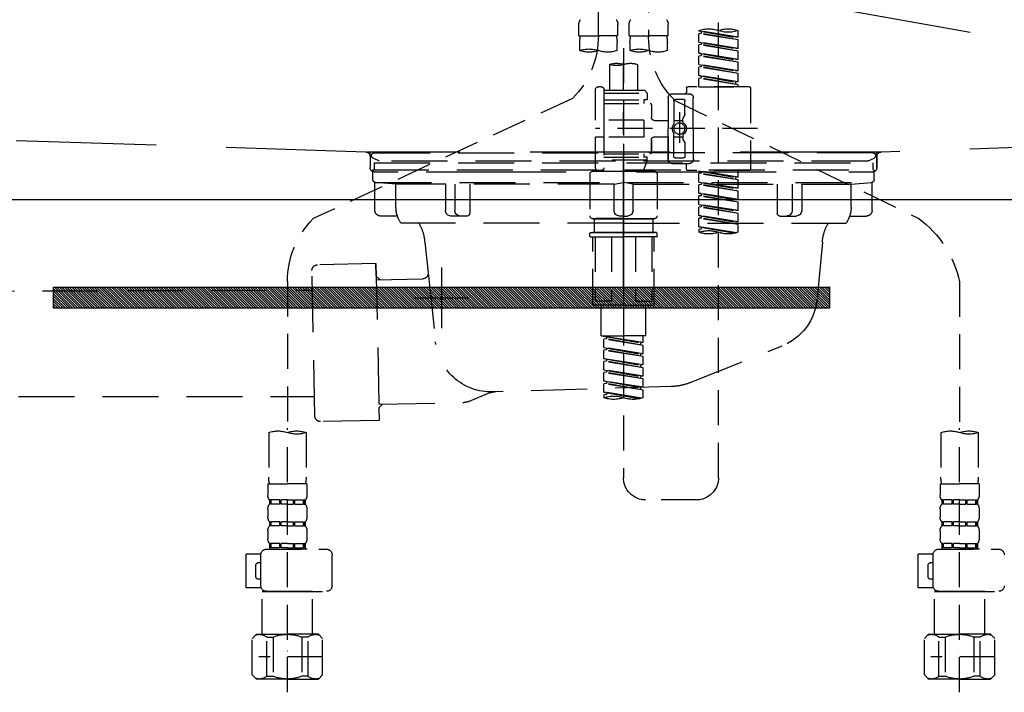
# Model space of a CAD drawing. Extents: x 83844 to 110317, y -22065 to -13195.
# Drawn here: x 99344 to 99696, y -19415 to -19175 of the extents above; entities that cross this region are included whole.
import ezdxf

# ---------------------------------------------------------------- set-up
doc = ezdxf.new("R2010")
doc.units = 0
doc.header["$LTSCALE"] = 50
doc.header["$MEASUREMENT"] = 0
for name, pattern in [('CENTER', [2, 1.25, -0.25, 0.25, -0.25]), ('DASHED', [0.75, 0.5, -0.25]), ('HIDDEN', [0.375, 0.25, -0.125]), ('STYLE_01', [1.40625, 0.9375, -0.15625, 0.15625, -0.15625])]:
    doc.linetypes.add(name, pattern=pattern)
doc.layers.get('DEFPOINTS').update_dxf_attribs({"color": 146, "linetype": 'CONTINUOUS'})
for name, color, linetype in [('122-扉', 6, 'CONTINUOUS'), ('123-扉向き', 231, 'CENTER'), ('140-パーツ芯', 13, 'CENTER'), ('142-把手', 4, 'CONTINUOUS'), ('150-機器', 8, 'CONTINUOUS')]:
    doc.layers.add(name, color=color, linetype=linetype)

# ---------------------------------------------------------------- blocks, each defined once
blk = doc.blocks.new('KHB800HL-10_S2')
at = {"layer": '140-パーツ芯', "linetype": 'STYLE_01'}
blk.add_line((0, -258.2), (0, -177.84), dxfattribs=at)
at = {"layer": '150-機器', "color": 161, "linetype": 'HIDDEN', "ltscale": 4}
for p, q in [((-398.55, -200.05), (-91.95, -209.95)), ((91.95, -209.95), (398.55, -200.05)), ((-91.95, -209.95), (-90.5, -210)), ((-91.62, -210), (91.62, -210)), ((-90.5, -211.45), (-90.5, -210)), ((91.95, -209.95), (90.5, -210)), ((90.5, -211.45), (90.5, -210)), ((-90.5, -211.45), (-90.5, -215.5)), ((-90.5, -215.5), (-90.5, -211.51)), ((90.5, -211.45), (90.5, -215.5)), ((90.5, -211.51), (90.5, -215.5)), ((-80.5, -217), (-89, -217)), ((70.5, -217), (-70.5, -217)), ((89, -217), (80.5, -217))]:
    blk.add_line(p, q, dxfattribs=at)
for centre, start, end in [((-92, -211.45), 360, 88.1498), ((92, -211.45), 91.8502, 180), ((-89, -215.5), 180, 270), ((89, -215.5), 270, 0)]:
    blk.add_arc(centre, 1.5, start, end, dxfattribs=at)
blk = doc.blocks.new('F402_S')
at = {"layer": '150-機器', "color": 13, "linetype": 'DASHED', "ltscale": 0.5}
for p, q in [((8.98, -168.36), (8.98, -49.87)), ((-8.98, -53.83), (-8.98, -168.99)), ((-33.91, -326.25), (-33.91, -88.06)), ((-15.96, -168.48), (-15.96, -164.44)), ((-1.99, -168.48), (-1.99, -164.44)), ((1.99, -168.48), (1.99, -164.44)), ((15.96, -168.48), (15.96, -164.44)), ((-40.89, -168.94), (-40.89, -166.58)), ((-40.89, -168.94), (-26.93, -166.69)), ((-40.89, -169.94), (-27.78, -167.58)), ((-40.89, -169.94), (-26.93, -167.69)), ((-26.93, -166.69), (-40.04, -169.05)), ((-27.78, -166.84), (-27.78, -167.58)), ((-27.78, -167.58), (-26.93, -167.69)), ((-27.78, -167.58), (-26.93, -167.69)), ((-27.78, -167.58), (-26.93, -167.69)), ((-26.93, -166.69), (-26.93, -166.58)), ((-26.93, -170.68), (-26.93, -167.69)), ((-26.93, -170.68), (-26.93, -167.69)), ((-15.96, -168.48), (-8.98, -168.48)), ((-1.99, -168.48), (-8.98, -168.48)), ((1.99, -168.48), (8.98, -168.48)), ((15.96, -168.48), (8.98, -168.48)), ((-40.89, -168.94), (-40.04, -169.05)), ((-40.89, -172.93), (-40.89, -169.94)), ((-40.89, -172.93), (-26.93, -170.68)), ((-40.89, -173.93), (-27.78, -171.57)), ((-40.89, -173.93), (-26.93, -171.68)), ((-26.93, -170.68), (-40.04, -173.04)), ((-27.78, -170.83), (-27.78, -171.57)), ((-27.78, -170.83), (-27.78, -171.57)), ((-27.78, -171.57), (-26.93, -171.68)), ((-27.78, -171.57), (-26.93, -171.68)), ((-26.93, -174.67), (-26.93, -171.68)), ((-26.93, -174.67), (-26.93, -171.68)), ((-15.66, -173.73), (-15.66, -170.91)), ((-2.29, -170.91), (-2.29, -173.73)), ((2.29, -173.73), (2.29, -170.91)), ((15.66, -170.91), (15.66, -173.73)), ((-40.89, -172.93), (-40.04, -173.04)), ((-40.89, -176.92), (-40.89, -173.93)), ((-40.89, -176.92), (-26.93, -174.67)), ((-40.89, -177.92), (-27.78, -175.56)), ((-40.89, -177.92), (-26.93, -175.67)), ((-26.93, -174.67), (-40.04, -177.03)), ((-27.78, -174.8), (-27.78, -175.56)), ((-27.78, -174.82), (-27.78, -175.56)), ((-27.78, -174.82), (-27.78, -175.56)), ((-27.78, -175.56), (-26.93, -175.67)), ((-27.78, -175.56), (-26.93, -175.67)), ((-27.78, -175.56), (-26.93, -175.67)), ((-27.73, -174.8), (-26.93, -174.67)), ((-26.93, -178.66), (-26.93, -175.67)), ((-26.93, -178.66), (-26.93, -175.67)), ((0, -172.84), (0, -326.25)), ((-40.89, -176.92), (-40.04, -177.03)), ((-40.89, -180.91), (-40.89, -177.92)), ((-40.89, -180.91), (-26.93, -178.66)), ((-26.93, -178.66), (-40.04, -181.02)), ((-27.78, -178.81), (-27.78, -179.55)), ((-27.78, -178.81), (-27.78, -179.55)), ((-4.99, -178.69), (-4.99, -187.88)), ((4.99, -178.69), (4.99, -187.88)), ((-40.89, -181.91), (-27.78, -179.55)), ((-40.89, -181.91), (-26.93, -179.65)), ((-40.89, -180.91), (-40.04, -181.02)), ((-40.89, -184.9), (-40.89, -181.91)), ((-40.89, -184.9), (-26.93, -182.65)), ((-26.93, -182.65), (-40.04, -185)), ((-27.78, -179.55), (-26.93, -179.65)), ((-27.78, -179.55), (-26.93, -179.65)), ((-27.78, -182.78), (-27.78, -183.54)), ((-27.78, -182.8), (-27.78, -183.54)), ((-27.78, -182.8), (-27.78, -183.54)), ((-27.73, -182.78), (-26.93, -182.65)), ((-26.93, -182.65), (-26.93, -179.65)), ((-26.93, -182.65), (-26.93, -179.65)), ((-40.89, -185.9), (-27.78, -183.54)), ((-40.89, -185.9), (-26.93, -183.64)), ((-40.89, -184.9), (-40.04, -185)), ((-40.89, -186.64), (-40.89, -185.9)), ((-40.04, -185), (-40.04, -185.75)), ((-27.78, -183.54), (-26.93, -183.64)), ((-27.78, -183.54), (-26.93, -183.64)), ((-26.93, -186.64), (-26.93, -183.64)), ((-26.93, -186.64), (-26.93, -183.64)), ((-45.38, -187.13), (-45.38, -216.06)), ((-44.88, -186.64), (-22.94, -186.64)), ((-26.93, -186.64), (-40.89, -186.64)), ((-17.45, -189.13), (-23.44, -189.13)), ((-22.44, -187.13), (-22.44, -188.63)), ((-7.48, -187.88), (-8.48, -188.88)), ((6.98, -188.88), (-8.48, -188.88)), ((-8.48, -188.88), (-8.48, -191.37)), ((-4.99, -187.88), (-7.48, -187.88)), ((-4.99, -188.68), (-5.04, -188.68)), ((6.98, -187.88), (-4.99, -187.88)), ((6.98, -187.63), (6.98, -187.88)), ((6.98, -187.88), (6.98, -198.6)), ((7.98, -186.64), (8.98, -186.64)), ((9.97, -198.6), (9.97, -187.63)), ((-18.32, -191.56), (-105.43, -233.7)), ((-24.93, -201.6), (-24.93, -190.63)), ((-21.94, -196.48), (-21.94, -191.62)), ((-18.45, -191.12), (-21.44, -191.12)), ((-17.95, -191.62), (-17.95, -199.92)), ((-15.96, -190.63), (-15.96, -201.6)), ((-9.97, -193.12), (-9.97, -197.66)), ((6.98, -192.62), (-9.47, -192.62)), ((-8.48, -191.37), (-7.23, -191.37)), ((-7.23, -191.37), (-7.23, -192.62)), ((6.98, -191.37), (-7.23, -191.37)), ((18.19, -190.79), (110.79, -233.73)), ((-21.87, -196.73), (-21.31, -197.7)), ((-19.95, -195.73), (-19.95, -206.68)), ((-19.95, -196.61), (-19.95, -206.58)), ((-21.24, -199.2), (-21.24, -197.95)), ((-17.95, -198.65), (-21.24, -198.64)), ((-10.97, -198.65), (-15.96, -198.65)), ((-7.23, -198.6), (-7.23, -204.59)), ((-7.23, -198.6), (9.97, -198.6)), ((6.98, -198.6), (6.98, -215.74)), ((-47.83, -201.6), (9.97, -201.6)), ((-24.93, -201.6), (-24.93, -212.57)), ((-17.95, -211.57), (-17.95, -203.27)), ((-15.96, -212.57), (-15.96, -201.6)), ((-21.94, -206.72), (-21.94, -211.57)), ((-21.87, -206.47), (-21.31, -205.49)), ((-21.24, -204), (-21.24, -205.24)), ((-17.95, -204.55), (-21.24, -204.55)), ((-10.97, -204.54), (-15.96, -204.54)), ((-15.96, -204.54), (-15.96, -212.57)), ((-9.97, -205.54), (-9.97, -210.07)), ((-9.97, -210.07), (-9.97, -205.54)), ((-7.23, -204.59), (9.97, -204.59)), ((7.23, -204.59), (9.97, -204.59)), ((9.97, -215.56), (9.97, -204.59)), ((6.98, -210.57), (-9.47, -210.57)), ((-7.23, -210.57), (-7.23, -211.82)), ((-17.45, -214.06), (-23.44, -214.06)), ((-17.45, -214.06), (-21.94, -214.06)), ((-18.45, -212.07), (-21.44, -212.07)), ((-8.48, -211.82), (-7.23, -211.82)), ((-8.48, -212.82), (-8.48, -211.82)), ((-8.48, -212.82), (6.98, -212.82)), ((-8.48, -212.82), (-6.99, -216.81)), ((6.98, -211.82), (-7.23, -211.82)), ((-44.88, -216.56), (-22.94, -216.56)), ((-40.89, -218.92), (-40.89, -216.56)), ((-40.89, -218.92), (-26.93, -216.67)), ((-40.89, -219.92), (-27.78, -217.56)), ((-40.89, -219.92), (-26.93, -217.66)), ((-26.93, -216.67), (-40.04, -219.02)), ((-27.78, -216.82), (-27.78, -217.56)), ((-27.78, -217.56), (-26.93, -217.66)), ((-27.78, -217.56), (-26.93, -217.66)), ((-27.78, -217.56), (-26.93, -217.66)), ((-26.93, -220.66), (-26.93, -217.66)), ((-26.93, -220.66), (-26.93, -217.66)), ((-22.44, -216.06), (-22.44, -214.56)), ((-11.97, -217.8), (-11.97, -232.76)), ((-10.97, -216.81), (0, -216.81)), ((6.99, -216.81), (-6.99, -216.81)), ((10.97, -216.81), (0, -216.81)), ((7.21, -216.2), (6.99, -216.81)), ((7.98, -216.56), (8.98, -216.56)), ((11.97, -217.8), (11.97, -232.76)), ((-40.89, -218.92), (-40.04, -219.02)), ((-40.89, -222.91), (-40.89, -219.92)), ((-40.89, -222.91), (-26.93, -220.66)), ((-40.04, -219.02), (-40.04, -219.77)), ((-26.93, -220.66), (-40.04, -223.01)), ((-27.78, -220.81), (-27.78, -221.55)), ((-27.78, -220.81), (-27.78, -221.55)), ((-40.89, -223.91), (-27.78, -221.55)), ((-40.89, -223.91), (-26.93, -221.65)), ((-40.89, -222.91), (-40.04, -223.01)), ((-40.89, -226.9), (-40.89, -223.91)), ((-40.89, -226.9), (-26.93, -224.65)), ((-26.93, -224.65), (-40.04, -227)), ((-27.78, -221.55), (-26.93, -221.65)), ((-27.78, -221.55), (-26.93, -221.65)), ((-27.78, -224.78), (-27.78, -225.54)), ((-27.78, -224.8), (-27.78, -225.54)), ((-27.78, -224.8), (-27.78, -225.54)), ((-27.73, -224.77), (-26.93, -224.65)), ((-26.93, -224.65), (-26.93, -221.65)), ((-26.93, -224.65), (-26.93, -221.65)), ((-40.89, -227.9), (-27.78, -225.54)), ((-40.89, -227.9), (-26.93, -225.64)), ((-40.89, -226.9), (-40.04, -227)), ((-40.89, -230.89), (-40.89, -227.9)), ((-27.78, -225.54), (-26.93, -225.64)), ((-27.78, -225.54), (-26.93, -225.64)), ((-27.78, -225.54), (-26.93, -225.64)), ((-26.93, -228.64), (-26.93, -225.64)), ((-26.93, -228.64), (-26.93, -225.64)), ((-40.89, -230.89), (-26.93, -228.64)), ((-40.89, -231.88), (-27.78, -229.53)), ((-40.89, -231.88), (-26.93, -229.63)), ((-40.89, -230.89), (-40.04, -230.99)), ((-40.89, -234.88), (-40.89, -231.88)), ((-26.93, -228.64), (-40.04, -230.99)), ((-27.78, -228.79), (-27.78, -229.53)), ((-27.78, -228.79), (-27.78, -229.53)), ((-27.78, -229.53), (-26.93, -229.63)), ((-27.78, -229.53), (-26.93, -229.63)), ((-26.93, -232.62), (-26.93, -229.63)), ((-26.93, -232.62), (-26.93, -229.63)), ((-40.89, -234.88), (-26.93, -232.62)), ((-40.89, -235.87), (-27.78, -233.52)), ((-40.89, -235.87), (-26.93, -233.62)), ((-40.89, -234.88), (-40.04, -234.98)), ((-26.93, -232.62), (-40.04, -234.98)), ((-27.78, -232.76), (-27.78, -233.52)), ((-27.78, -232.78), (-27.78, -233.52)), ((-27.78, -232.78), (-27.78, -233.52)), ((-27.78, -233.52), (-26.93, -233.62)), ((-27.78, -233.52), (-26.93, -233.62)), ((-27.73, -232.75), (-26.93, -232.62)), ((-26.93, -236.61), (-26.93, -233.62)), ((-26.93, -236.61), (-26.93, -233.62)), ((-10.97, -233.76), (0, -233.76)), ((0, -233.76), (-10.97, -233.76)), ((-10.47, -233.76), (-10.47, -238.75)), ((0, -233.75), (-9.8, -233.75)), ((0, -233.75), (9.8, -233.75)), ((10.97, -233.76), (0, -233.76)), ((0, -233.76), (10.97, -233.76)), ((10.47, -233.76), (10.47, -238.75)), ((-40.89, -238.61), (-40.89, -235.87)), ((-40.36, -238.78), (-26.93, -236.61)), ((-26.93, -236.61), (-39.8, -238.93)), ((-27.78, -236.75), (-27.78, -237.51)), ((-27.78, -236.77), (-27.78, -237.51)), ((-27.78, -236.77), (-27.78, -237.51)), ((-27.78, -237.51), (-26.93, -237.61)), ((-27.78, -237.51), (-26.93, -237.61)), ((-27.73, -236.74), (-26.93, -236.61)), ((-26.93, -237.61), (-26.93, -238.61)), ((-11.97, -240.04), (-11.97, -238.95)), ((-11.77, -238.75), (-10.97, -238.75)), ((-10.97, -238.75), (0, -238.75)), ((-10.47, -238.75), (-10.97, -238.75)), ((0, -238.75), (-10.97, -238.75)), ((-10.47, -238.75), (-10.97, -238.75)), ((10.97, -238.75), (0, -238.75)), ((0, -238.75), (10.97, -238.75)), ((10.47, -238.75), (10.97, -238.75)), ((10.47, -238.75), (10.97, -238.75)), ((11.77, -238.75), (10.97, -238.75)), ((11.97, -240.04), (11.97, -238.95)), ((-11.77, -240.24), (0, -240.24)), ((-10.97, -264.18), (-10.97, -240.24)), ((-10.11, -240.24), (-10.11, -263.18)), ((-4.26, -240.24), (-4.26, -263.18)), ((11.77, -240.24), (0, -240.24)), ((4.26, -240.24), (4.26, -263.18)), ((10.11, -240.24), (10.11, -263.18)), ((10.97, -264.18), (10.97, -240.24)), ((-120, -256.27), (-120, -310.13)), ((120, -256.16), (120, -310.13)), ((-4.26, -263.18), (-10.11, -263.18)), ((4.26, -263.18), (10.11, -263.18)), ((0, -264.68), (-10.47, -264.68)), ((-7.98, -275.65), (-7.98, -264.68)), ((0, -264.68), (10.47, -264.68)), ((7.98, -275.65), (7.98, -264.68)), ((-7.98, -275.65), (0, -275.65)), ((-6.98, -278.01), (-6.98, -275.65)), ((-6.98, -278.01), (6.98, -275.76)), ((-6.98, -279.01), (6.13, -276.65)), ((-6.98, -279.01), (6.98, -276.76)), ((6.98, -275.76), (-6.13, -278.12)), ((7.98, -275.65), (0, -275.65)), ((6.13, -275.91), (6.13, -276.65)), ((6.13, -276.65), (6.98, -276.76)), ((6.13, -276.65), (6.98, -276.76)), ((6.13, -276.65), (6.98, -276.76)), ((6.98, -279.75), (6.98, -276.76)), ((6.98, -279.75), (6.98, -276.76)), ((-6.98, -278.01), (-6.13, -278.12)), ((-6.98, -282), (-6.98, -279.01)), ((-6.98, -282), (6.98, -279.75)), ((-6.98, -283), (6.13, -280.64)), ((-6.98, -283), (6.98, -280.75)), ((-6.13, -278.86), (-6.13, -278.12)), ((6.98, -279.75), (-6.13, -282.11)), ((6.13, -279.9), (6.13, -280.64)), ((6.13, -279.9), (6.13, -280.64)), ((6.13, -280.64), (6.98, -280.75)), ((6.13, -280.64), (6.98, -280.75)), ((6.98, -283.74), (6.98, -280.75)), ((6.98, -283.74), (6.98, -280.75)), ((-6.98, -282), (-6.13, -282.11)), ((-6.98, -285.99), (-6.98, -283)), ((-6.98, -285.99), (6.98, -283.74)), ((-6.98, -286.99), (6.13, -284.63)), ((-6.98, -286.99), (6.98, -284.74)), ((-6.13, -282.85), (-6.13, -282.11)), ((6.98, -283.74), (-6.13, -286.1)), ((6.13, -283.88), (6.13, -284.63)), ((6.13, -283.89), (6.13, -284.63)), ((6.13, -283.89), (6.13, -284.63)), ((6.13, -284.63), (6.98, -284.74)), ((6.13, -284.63), (6.98, -284.74)), ((6.13, -284.63), (6.98, -284.74)), ((6.18, -283.87), (6.98, -283.74)), ((6.98, -287.73), (6.98, -284.74)), ((6.98, -287.73), (6.98, -284.74)), ((-6.98, -285.99), (-6.13, -286.1)), ((-6.98, -289.98), (-6.98, -286.99)), ((-6.98, -289.98), (6.98, -287.73)), ((-6.13, -286.84), (-6.13, -286.1)), ((6.98, -287.73), (-6.13, -290.09)), ((6.13, -287.88), (6.13, -288.62)), ((6.13, -287.88), (6.13, -288.62)), ((-6.98, -290.98), (6.13, -288.62)), ((-6.98, -290.98), (6.98, -288.73)), ((-6.98, -289.98), (-6.13, -290.09)), ((-6.98, -293.97), (-6.98, -290.98)), ((-6.98, -293.97), (6.98, -291.72)), ((-6.13, -290.83), (-6.13, -290.09)), ((6.98, -291.72), (-6.13, -294.08)), ((6.13, -288.62), (6.98, -288.73)), ((6.13, -288.62), (6.98, -288.73)), ((6.18, -291.85), (6.98, -291.72)), ((6.98, -291.72), (6.98, -288.73)), ((6.98, -291.72), (6.98, -288.73)), ((-6.98, -294.97), (6.13, -292.61)), ((-6.98, -294.97), (6.98, -292.72)), ((-6.98, -293.97), (-6.13, -294.08)), ((-6.98, -297.7), (-6.98, -294.97)), ((-6.13, -294.81), (-6.13, -294.08)), ((6.13, -291.85), (6.13, -292.61)), ((6.13, -291.87), (6.13, -292.61)), ((6.13, -291.87), (6.13, -292.61)), ((6.13, -292.61), (6.98, -292.72)), ((6.13, -292.61), (6.98, -292.72)), ((6.98, -295.71), (6.98, -292.72)), ((6.98, -295.71), (6.98, -292.72)), ((-6.45, -297.87), (6.98, -295.71)), ((6.98, -295.71), (-5.89, -298.02)), ((6.13, -295.84), (6.13, -296.6)), ((6.13, -295.86), (6.13, -296.6)), ((6.13, -295.86), (6.13, -296.6)), ((6.13, -296.6), (6.98, -296.7)), ((6.13, -296.6), (6.98, -296.7)), ((6.18, -295.84), (6.98, -295.71)), ((6.98, -296.7), (6.98, -297.7)), ((-120, -402.9), (-120, -308.59)), ((120, -402.9), (120, -308.59)), ((-126.68, -310.13), (-126.68, -326.01)), ((-113.32, -310.13), (-113.32, -326.01)), ((113.32, -310.13), (113.32, -326.01)), ((126.68, -310.13), (126.68, -326.01)), ((-126.98, -328.44), (-126.98, -332.48)), ((-126.98, -328.44), (-120, -328.44)), ((-113.02, -328.44), (-120, -328.44)), ((-113.02, -328.44), (-113.02, -332.48)), ((113.02, -328.44), (113.02, -332.48)), ((113.02, -328.44), (120, -328.44)), ((126.98, -328.44), (120, -328.44)), ((126.98, -328.44), (126.98, -332.48)), ((-126.98, -337.46), (-126.98, -340.26)), ((-126.38, -334.22), (-126.38, -335.72)), ((-125.99, -334.22), (-126.38, -334.22)), ((-125.99, -335.72), (-126.38, -335.72)), ((-125.99, -335.72), (-125.99, -334.22)), ((-125.8, -335.72), (-125.8, -334.22)), ((-122.67, -334.22), (-125.8, -334.22)), ((-122.67, -335.72), (-125.8, -335.72)), ((-122.67, -335.72), (-122.67, -334.22)), ((-122.21, -335.72), (-122.21, -334.22)), ((-120, -334.22), (-122.21, -334.22)), ((-120, -335.72), (-122.21, -335.72)), ((-120, -334.22), (-117.79, -334.22)), ((-120, -335.72), (-117.79, -335.72)), ((-117.79, -335.72), (-117.79, -334.22)), ((-117.33, -335.72), (-117.33, -334.22)), ((-117.33, -334.22), (-114.2, -334.22)), ((-117.33, -335.72), (-114.2, -335.72)), ((-114.2, -335.72), (-114.2, -334.22)), ((-114.01, -335.72), (-114.01, -334.22)), ((-114.01, -334.22), (-113.62, -334.22)), ((-114.01, -335.72), (-113.62, -335.72)), ((-113.62, -334.22), (-113.62, -335.72)), ((-113.02, -337.46), (-113.02, -340.26)), ((-25.93, -334.22), (-7.98, -334.22)), ((113.02, -337.46), (113.02, -340.26)), ((113.62, -334.22), (113.62, -335.72)), ((114.01, -334.22), (113.62, -334.22)), ((114.01, -335.72), (113.62, -335.72)), ((114.01, -335.72), (114.01, -334.22)), ((114.2, -335.72), (114.2, -334.22)), ((117.33, -334.22), (114.2, -334.22)), ((117.33, -335.72), (114.2, -335.72)), ((117.33, -335.72), (117.33, -334.22)), ((117.79, -335.72), (117.79, -334.22)), ((120, -334.22), (117.79, -334.22)), ((120, -335.72), (117.79, -335.72)), ((120, -334.22), (122.21, -334.22)), ((120, -335.72), (122.21, -335.72)), ((122.21, -335.72), (122.21, -334.22)), ((122.67, -335.72), (122.67, -334.22)), ((122.67, -334.22), (125.8, -334.22)), ((122.67, -335.72), (125.8, -335.72)), ((125.8, -335.72), (125.8, -334.22)), ((125.99, -335.72), (125.99, -334.22)), ((125.99, -334.22), (126.38, -334.22)), ((125.99, -335.72), (126.38, -335.72)), ((126.38, -334.22), (126.38, -335.72)), ((126.98, -337.46), (126.98, -340.26)), ((-126.38, -342), (-126.38, -343.5)), ((-125.99, -342), (-126.38, -342)), ((-125.99, -343.5), (-126.38, -343.5)), ((-125.99, -343.5), (-125.99, -342)), ((-125.8, -343.5), (-125.8, -342)), ((-122.67, -342), (-125.8, -342)), ((-122.67, -343.5), (-125.8, -343.5)), ((-122.67, -343.5), (-122.67, -342)), ((-122.21, -343.5), (-122.21, -342)), ((-120, -342), (-122.21, -342)), ((-120, -343.5), (-122.21, -343.5)), ((-120, -342), (-117.79, -342)), ((-120, -343.5), (-117.79, -343.5)), ((-117.79, -343.5), (-117.79, -342)), ((-117.33, -343.5), (-117.33, -342)), ((-117.33, -342), (-114.2, -342)), ((-117.33, -343.5), (-114.2, -343.5)), ((-114.2, -343.5), (-114.2, -342)), ((-114.01, -343.5), (-114.01, -342)), ((-114.01, -342), (-113.62, -342)), ((-114.01, -343.5), (-113.62, -343.5)), ((-113.62, -342), (-113.62, -343.5)), ((113.62, -342), (113.62, -343.5)), ((114.01, -342), (113.62, -342)), ((114.01, -343.5), (113.62, -343.5)), ((114.01, -343.5), (114.01, -342)), ((114.2, -343.5), (114.2, -342)), ((117.33, -342), (114.2, -342)), ((117.33, -343.5), (114.2, -343.5)), ((117.33, -343.5), (117.33, -342)), ((117.79, -343.5), (117.79, -342)), ((120, -342), (117.79, -342)), ((120, -343.5), (117.79, -343.5)), ((120, -342), (122.21, -342)), ((120, -343.5), (122.21, -343.5)), ((122.21, -343.5), (122.21, -342)), ((122.67, -343.5), (122.67, -342)), ((122.67, -342), (125.8, -342)), ((122.67, -343.5), (125.8, -343.5)), ((125.8, -343.5), (125.8, -342)), ((125.99, -343.5), (125.99, -342)), ((125.99, -342), (126.38, -342)), ((125.99, -343.5), (126.38, -343.5)), ((126.38, -342), (126.38, -343.5)), ((-126.98, -345.24), (-126.98, -348.03)), ((-113.02, -345.24), (-113.02, -348.03)), ((113.02, -345.24), (113.02, -348.03)), ((126.98, -345.24), (126.98, -348.03)), ((-125.99, -349.78), (-126.38, -349.78)), ((-126.38, -349.78), (-126.38, -351.78)), ((-125.99, -351.28), (-126.38, -351.28)), ((-125.99, -351.28), (-125.99, -349.78)), ((-122.67, -349.78), (-125.8, -349.78)), ((-125.8, -351.28), (-125.8, -349.78)), ((-122.67, -351.28), (-125.8, -351.28)), ((-122.67, -351.28), (-122.67, -349.78)), ((-120, -349.78), (-122.21, -349.78)), ((-122.21, -351.28), (-122.21, -349.78)), ((-120, -351.28), (-122.21, -351.28)), ((-120, -349.78), (-117.79, -349.78)), ((-120, -351.28), (-117.79, -351.28)), ((-117.79, -351.28), (-117.79, -349.78)), ((-117.33, -349.78), (-114.2, -349.78)), ((-117.33, -351.28), (-117.33, -349.78)), ((-117.33, -351.28), (-114.2, -351.28)), ((-114.2, -351.28), (-114.2, -349.78)), ((-114.01, -349.78), (-113.62, -349.78)), ((-114.01, -351.28), (-114.01, -349.78)), ((-114.01, -351.28), (-113.62, -351.28)), ((-113.62, -349.78), (-113.62, -351.78)), ((114.01, -349.78), (113.62, -349.78)), ((113.62, -349.78), (113.62, -351.78)), ((114.01, -351.28), (113.62, -351.28)), ((114.01, -351.28), (114.01, -349.78)), ((117.33, -349.78), (114.2, -349.78)), ((114.2, -351.28), (114.2, -349.78)), ((117.33, -351.28), (114.2, -351.28)), ((117.33, -351.28), (117.33, -349.78)), ((120, -349.78), (117.79, -349.78)), ((117.79, -351.28), (117.79, -349.78)), ((120, -351.28), (117.79, -351.28)), ((120, -349.78), (122.21, -349.78)), ((120, -351.28), (122.21, -351.28)), ((122.21, -351.28), (122.21, -349.78)), ((122.67, -349.78), (125.8, -349.78)), ((122.67, -351.28), (122.67, -349.78)), ((122.67, -351.28), (125.8, -351.28)), ((125.8, -351.28), (125.8, -349.78)), ((125.99, -349.78), (126.38, -349.78)), ((125.99, -351.28), (125.99, -349.78)), ((125.99, -351.28), (126.38, -351.28)), ((126.38, -349.78), (126.38, -351.78)), ((-112.52, -351.78), (-133.96, -351.78)), ((-127.08, -351.78), (-120, -351.78)), ((-110.54, -353.57), (-105.24, -353.57)), ((-110.53, -364.84), (-110.53, -353.77)), ((-105.24, -365.54), (-105.24, -353.57)), ((104.04, -364.84), (104.04, -353.77)), ((127.48, -351.78), (106.04, -351.78)), ((112.92, -351.78), (120, -351.78)), ((129.46, -353.57), (134.76, -353.57)), ((129.47, -364.84), (129.47, -353.77)), ((134.76, -365.54), (134.76, -353.57)), ((-109.73, -356.56), (-110.53, -356.56)), ((-108.73, -361.55), (-108.73, -357.56)), ((130.27, -356.56), (129.47, -356.56)), ((131.27, -361.55), (131.27, -357.56)), ((-110.65, -365.54), (-105.24, -365.54)), ((-110.53, -362.55), (-109.73, -362.55)), ((129.35, -365.54), (134.76, -365.54)), ((129.47, -362.55), (130.27, -362.55)), ((-120, -366.84), (-133.96, -366.84)), ((-128.88, -366.84), (-128.98, -366.93)), ((-128.98, -366.93), (-120, -366.93)), ((-128.98, -382.19), (-128.98, -366.93)), ((-120, -366.84), (-112.52, -366.84)), ((-111.02, -366.93), (-120, -366.93)), ((-111.12, -366.84), (-111.02, -366.93)), ((-111.02, -382.19), (-111.02, -366.93)), ((120, -366.84), (106.04, -366.84)), ((111.12, -366.84), (111.02, -366.93)), ((111.02, -366.93), (120, -366.93)), ((111.02, -382.19), (111.02, -366.93)), ((120, -366.84), (127.48, -366.84)), ((128.98, -366.93), (120, -366.93)), ((128.88, -366.84), (128.98, -366.93)), ((128.98, -382.19), (128.98, -366.93)), ((-132.57, -383.69), (-131.07, -382.19)), ((-131.07, -382.19), (-120, -382.19)), ((-129.93, -382.19), (-120, -382.19)), ((-110.07, -382.19), (-120, -382.19)), ((-108.93, -382.19), (-120, -382.19)), ((-107.43, -383.69), (-108.93, -382.19)), ((107.43, -383.69), (108.93, -382.19)), ((108.93, -382.19), (120, -382.19)), ((110.07, -382.19), (120, -382.19)), ((129.93, -382.19), (120, -382.19)), ((131.07, -382.19), (120, -382.19)), ((132.57, -383.69), (131.07, -382.19)), ((-132.57, -396.66), (-132.57, -383.69)), ((-127.37, -383.19), (-125.13, -383.19)), ((-127.37, -397.15), (-127.37, -383.19)), ((-125.13, -383.19), (-125.13, -397.15)), ((-112.63, -383.19), (-114.87, -383.19)), ((-114.87, -383.19), (-114.87, -397.15)), ((-112.63, -397.15), (-112.63, -383.19)), ((-107.43, -396.66), (-107.43, -383.69)), ((107.43, -396.66), (107.43, -383.69)), ((112.63, -383.19), (114.87, -383.19)), ((112.63, -397.15), (112.63, -383.19)), ((114.87, -383.19), (114.87, -397.15)), ((127.37, -383.19), (125.13, -383.19)), ((125.13, -383.19), (125.13, -397.15)), ((127.37, -397.15), (127.37, -383.19)), ((132.57, -396.66), (132.57, -383.69)), ((-132.57, -390.17), (-109.78, -390.17)), ((-120, -388.18), (-119.96, -388.18)), ((107.43, -390.17), (130.22, -390.17)), ((120, -388.18), (120.04, -388.18)), ((-132.57, -396.66), (-131.07, -398.15)), ((-127.37, -397.15), (-125.13, -397.15)), ((-112.63, -397.15), (-114.87, -397.15)), ((-107.43, -396.66), (-108.93, -398.15)), ((107.43, -396.66), (108.93, -398.15)), ((112.63, -397.15), (114.87, -397.15)), ((127.37, -397.15), (125.13, -397.15)), ((132.57, -396.66), (131.07, -398.15)), ((-120, -398.15), (-131.07, -398.15)), ((-120, -398.15), (-108.93, -398.15)), ((120, -398.15), (108.93, -398.15)), ((120, -398.15), (131.07, -398.15))]:
    blk.add_line(p, q, dxfattribs=at)
blk.add_circle((-19.95, -201.6), 1.99, dxfattribs=at)
for centre, radius, start, end in [((-13.11, -164.44), 2.84, 142.1507, 180), ((-4.84, -164.44), 2.84, 0, 37.8493), ((4.84, -164.44), 2.84, 142.1507, 180), ((13.11, -164.44), 2.84, 0, 37.8493), ((-37.4, -176.45), 10.47, 70.5288, 109.4712), ((-37.4, -156.71), 10.47, 250.5288, 289.4712), ((-30.42, -176.45), 10.47, 70.5288, 109.4712), ((-5.68, -170.91), 9.97, 165.9301, 180), ((-12.27, -170.91), 9.97, 0, 14.0699), ((12.27, -170.91), 9.97, 165.9301, 180), ((40.89, -168.36), 31.92, 180, 224.6508), ((5.68, -170.91), 9.97, 0, 14.0699), ((-40.89, -168.99), 31.92, 315, 0), ((-12.32, -164.28), 10.02, 250.5288, 289.4712), ((-5.64, -183.18), 10.02, 70.5288, 109.4712), ((-5.64, -164.28), 10.02, 250.5288, 289.4712), ((5.64, -164.28), 10.02, 250.5288, 289.4712), ((12.32, -183.18), 10.02, 70.5288, 109.4712), ((12.32, -164.28), 10.02, 250.5288, 289.4712), ((-2.49, -185.74), 7.48, 70.5288, 109.4712), ((2.49, -185.74), 7.48, 70.5288, 109.4712), ((2.49, -171.63), 7.48, 250.5288, 289.4712), ((-44.88, -187.13), 0.499, 90, 180), ((-23.44, -190.63), 1.5, 90, 180), ((-22.94, -187.13), 0.499, 0, 90), ((-21.94, -188.63), 0.499, 180, 270), ((-17.45, -190.63), 1.5, 0, 90), ((7.98, -187.63), 0.997, 90, 180), ((8.98, -187.63), 0.997, 0, 90), ((-21.44, -191.62), 0.499, 90, 180), ((-18.45, -191.62), 0.499, 0, 90), ((-9.47, -193.12), 0.499, 90, 180), ((-21.44, -196.48), 0.499, 180, 210), ((-20.03, -201.55), 2.41, 126.0657, 181.0877), ((-21.74, -199.2), 0.499, 306.0657, 0), ((-21.74, -197.95), 0.499, 0, 30), ((-17.45, -199.92), 0.499, 180, 214.0506), ((-19.87, -201.55), 2.41, 358.9123, 34.0506), ((-10.97, -197.66), 0.997, 270, 0), ((-20.03, -201.64), 2.41, 178.9123, 233.9343), ((-21.74, -204), 0.499, 0, 53.9343), ((-17.45, -203.27), 0.499, 145.9494, 180), ((-19.87, -201.64), 2.41, 325.9494, 1.0877), ((-21.44, -206.72), 0.499, 150, 180), ((-21.74, -205.24), 0.499, 330, 0), ((-10.97, -205.54), 0.997, 0, 90), ((-9.47, -210.07), 0.499, 180, 270), ((-9.47, -210.07), 0.499, 180, 270), ((-23.44, -212.57), 1.5, 180, 270), ((-21.94, -214.56), 0.499, 90, 180), ((-21.44, -211.57), 0.499, 180, 270), ((-18.45, -211.57), 0.499, 270, 0), ((-17.45, -212.57), 1.5, 270, 0), ((-17.45, -212.57), 1.5, 270, 0), ((-44.88, -216.06), 0.499, 180, 270), ((-22.94, -216.06), 0.499, 270, 0), ((-10.97, -217.8), 0.997, 90, 180), ((7.98, -215.56), 0.997, 180.0133, 270), ((8.98, -215.56), 0.997, 270, 0), ((10.97, -217.8), 0.997, 0, 90), ((-82.55, -264.46), 38.34, 126.6492, 167.6612), ((-10.97, -232.76), 0.997, 180, 270), ((10.97, -232.76), 0.997, 270, 0), ((88.08, -256.16), 31.92, 0, 44.6508), ((-37.4, -228.74), 10.47, 250.5288, 289.4712), ((-30.42, -248.48), 10.47, 70.5288, 109.4712), ((-30.42, -228.74), 10.47, 250.5288, 289.4712), ((-11.77, -238.95), 0.199, 90, 180), ((11.77, -238.95), 0.199, 0, 90), ((-11.77, -240.04), 0.199, 180, 270), ((11.77, -240.04), 0.199, 270, 0), ((-10.47, -264.18), 0.499, 180, 270), ((10.47, -264.18), 0.499, 270, 0), ((-3.49, -287.83), 10.47, 250.5288, 289.4712), ((3.49, -307.57), 10.47, 70.5288, 109.4712), ((3.49, -287.83), 10.47, 250.5288, 289.4712), ((-123.34, -319.58), 10.02, 70.5288, 109.4712), ((-123.34, -300.68), 10.02, 250.5288, 289.4712), ((-116.66, -319.58), 10.02, 70.5288, 109.4712), ((116.66, -319.58), 10.02, 70.5288, 109.4712), ((116.66, -300.68), 10.02, 250.5288, 289.4712), ((123.34, -319.58), 10.02, 70.5288, 109.4712), ((-116.71, -326.01), 9.97, 180, 194.0699), ((-123.29, -326.01), 9.97, 345.9301, 0), ((-25.93, -326.25), 7.98, 180, 270), ((-7.98, -326.25), 7.98, 270, 0), ((123.29, -326.01), 9.97, 180, 194.0699), ((116.71, -326.01), 9.97, 345.9301, 0), ((-124.14, -332.48), 2.84, 180, 217.8493), ((-115.86, -332.48), 2.84, 322.1507, 0), ((115.86, -332.48), 2.84, 180, 217.8493), ((124.14, -332.48), 2.84, 322.1507, 0), ((-124.14, -337.46), 2.84, 142.1507, 180), ((-115.86, -337.46), 2.84, 0, 37.8493), ((115.86, -337.46), 2.84, 142.1507, 180), ((124.14, -337.46), 2.84, 0, 37.8493), ((-124.14, -340.26), 2.84, 180, 217.8493), ((-115.86, -340.26), 2.84, 322.1507, 0), ((115.86, -340.26), 2.84, 180, 217.8493), ((124.14, -340.26), 2.84, 322.1507, 0), ((-124.14, -345.24), 2.84, 142.1507, 180), ((-115.86, -345.24), 2.84, 0, 37.8493), ((115.86, -345.24), 2.84, 142.1507, 180), ((124.14, -345.24), 2.84, 0, 37.8493), ((-124.14, -348.03), 2.84, 180, 217.8493), ((-115.86, -348.03), 2.84, 322.1507, 0), ((115.86, -348.03), 2.84, 180, 217.8493), ((124.14, -348.03), 2.84, 322.1507, 0), ((-133.96, -353.77), 1.99, 90, 180), ((-112.52, -353.77), 1.99, 0, 90), ((106.04, -353.77), 1.99, 90, 180), ((127.48, -353.77), 1.99, 0, 90), ((-109.73, -357.56), 0.997, 0, 90), ((130.27, -357.56), 0.997, 0, 90), ((-109.73, -361.55), 0.997, 270, 0), ((130.27, -361.55), 0.997, 270, 0), ((-133.96, -364.84), 1.99, 180.001, 270), ((-112.52, -364.84), 1.99, 270, 359.999), ((106.04, -364.84), 1.99, 180.001, 270), ((127.48, -364.84), 1.99, 270, 359.999), ((-129.97, -386.08), 3.89, 48.036, 110.221), ((-120.03, -396.08), 13.89, 89.864, 111.555), ((-119.97, -396.08), 13.89, 68.445, 90.136), ((-110.03, -386.08), 3.89, 69.779, 131.964), ((110.03, -386.08), 3.89, 48.036, 110.221), ((119.97, -396.08), 13.89, 89.864, 111.555), ((120.03, -396.08), 13.89, 68.445, 90.136), ((129.97, -386.08), 3.89, 69.779, 131.964), ((-129.97, -394.26), 3.89, 249.779, 311.964), ((-120, -384.43), 13.72, 248.018, 270), ((-120, -384.43), 13.72, 270, 291.982), ((-110.03, -394.26), 3.89, 228.036, 290.221), ((110.03, -394.26), 3.89, 249.779, 311.964), ((120, -384.43), 13.72, 248.018, 270), ((120, -384.43), 13.72, 270, 291.982), ((129.97, -394.26), 3.89, 228.036, 290.221)]:
    blk.add_arc(centre, radius, start, end, dxfattribs=at)
blk = doc.blocks.new('排水ﾄﾗｯﾌﾟ_破線-1')
at = {"layer": '150-機器', "color": 13, "linetype": 'CENTER'}
blk.add_line((-0.01, 3), (-0.01, -103.67), dxfattribs=at)
at = {"layer": '150-機器', "color": 13, "linetype": 'DASHED', "ltscale": 0.8}
for p, q in [((-87.12, -3.23), (-89.44, -2.12)), ((-89.01, -0.22), (-0.01, -0.22)), ((-87.12, -3.23), (87.1, -3.23)), ((88.99, -0.22), (-0.01, -0.22)), ((87.1, -3.23), (89.43, -2.12)), ((-89.51, -9.82), (-89.51, -6.32)), ((89.49, -6.32), (-89.51, -6.32)), ((-89.01, -3.82), (-89.01, -6.32)), ((88.99, -3.82), (-89.01, -3.82)), ((88.99, -3.82), (88.99, -6.32)), ((89.49, -9.82), (89.49, -6.32)), ((-88.76, -20.82), (-88.76, -10.82)), ((-81.26, -11.46), (-88.55, -10.82)), ((88.54, -10.82), (-88.55, -10.82)), ((-81.26, -19.67), (-81.26, -11.46)), ((-3.41, -11.46), (-81.26, -11.46)), ((3.39, -11.46), (81.24, -11.46)), ((81.24, -11.46), (88.54, -10.82)), ((81.24, -19.67), (81.24, -11.46)), ((88.74, -20.82), (88.74, -10.82)), ((-80.75, -22.82), (-86.76, -22.82)), ((80.73, -22.82), (86.74, -22.82)), ((-0.01, -25.32), (-79.51, -25.32)), ((-0.01, -25.32), (79.49, -25.32)), ((-71.01, -32.12), (-69.13, -52.43)), ((70.99, -32.12), (69.79, -43.06)), ((88.38, -39.81), (87.24, -95.8)), ((88.29, -44.28), (88.38, -39.81)), ((88.38, -39.81), (109.27, -40.24)), ((69.79, -43.06), (67.08, -67.71)), ((88.26, -45.61), (71.74, -45.27)), ((86.93, -45.58), (88.29, -44.28)), ((110.17, -94.27), (111.23, -42.28)), ((267.39, -49.71), (111.09, -49.28)), ((-23.8, -82.3), (-56.64, -69.16)), ((-16.97, -83.72), (46.07, -85.59)), ((47.84, -85.97), (55.12, -89)), ((246.02, -87.28), (110.31, -87.27)), ((87.35, -90), (56.94, -89.38)), ((86.02, -89.97), (87.33, -91.33)), ((87.33, -91.33), (87.24, -95.8)), ((87.24, -95.8), (108.13, -96.23))]:
    blk.add_line(p, q, dxfattribs=at)
at = {"layer": '150-機器', "color": 13, "linetype": 'DASHED', "ltscale": 0.8, "flags": 128}
for points in [[(-89.01, -0.22, 0.350162), (-89.98, -1, 0.350162), (-89.44, -2.12)], [(89.43, -2.12, 0.350162), (89.97, -1, 0.350162), (88.99, -0.22)], [(-89.51, -9.82, 0.198912), (-89.21, -10.52, 0.198912), (-88.51, -10.82)], [(88.49, -10.82, 0.198912), (89.2, -10.52, 0.198912), (89.49, -9.82)], [(-88.76, -20.82, 0.198912), (-88.17, -22.23, 0.198912), (-86.76, -22.82)], [(-81.26, -19.67, 0.075216), (-80.81, -22.62, 0.075216), (-79.51, -25.32)], [(79.49, -25.32, 0.075216), (80.8, -22.62, 0.075216), (81.24, -19.67)], [(86.74, -22.82, 0.198912), (88.16, -22.23, 0.198912), (88.74, -20.82)], [(-71.01, -32.12, 0.059994), (-71.65, -28.59, 0.059994), (-73.12, -25.32)], [(73.11, -25.32, 0.059994), (71.64, -28.59, 0.059994), (70.99, -32.12)], [(111.23, -42.28, 0.198912), (110.67, -40.85, 0.198912), (109.27, -40.24)], [(69.79, -43.06, 0.210515), (70.28, -44.59, 0.210515), (71.74, -45.27)], [(-69.13, -52.43, 0.138146), (-65.24, -62.56, 0.138146), (-56.64, -69.16)], [(45.6, -85.58, 0.195777), (59.98, -81.02, 0.195777), (67.08, -67.71)], [(-23.8, -82.3, 0.043893), (-20.45, -83.31, 0.043893), (-16.97, -83.72)], [(47.84, -85.97, 0.04562), (46.97, -85.7, 0.04562), (46.07, -85.59)], [(55.12, -89, 0.046779), (56.01, -89.28, 0.046779), (56.94, -89.38)], [(108.13, -96.23, 0.198912), (109.56, -95.67, 0.198912), (110.17, -94.27)]]:
    blk.add_lwpolyline(points, format="xyb", dxfattribs=at)
at = {"layer": 'DEFPOINTS', "ltscale": 0.1}
for p, q in [((-63.62, -11.46), (-63.62, -20.82)), ((-60.22, -11.46), (-60.22, -20.82)), ((-54.87, -11.46), (-54.87, -21.82)), ((-3.41, -11.46), (-0.01, -10.82)), ((-3.41, -20.82), (-3.41, -11.46)), ((3.39, -11.46), (-0.01, -10.82)), ((3.39, -20.82), (3.39, -11.46)), ((54.85, -11.46), (54.85, -21.82)), ((60.21, -11.46), (60.21, -20.82)), ((63.61, -11.46), (63.61, -20.82)), ((-55.87, -22.82), (-61.62, -22.82)), ((-0.01, -22.82), (-1.41, -22.82)), ((-0.01, -22.82), (1.39, -22.82)), ((55.85, -22.82), (61.61, -22.82))]:
    blk.add_line(p, q, dxfattribs=at)
at = {"layer": 'DEFPOINTS', "ltscale": 0.1, "flags": 128}
for points in [[(-63.62, -20.82, 0.198912), (-63.03, -22.23, 0.198912), (-61.62, -22.82)], [(-60.22, -20.82, 0.198912), (-59.63, -22.23, 0.198912), (-58.22, -22.82)], [(-3.41, -20.82, 0.198912), (-2.82, -22.23, 0.198912), (-1.41, -22.82)], [(1.39, -22.82, 0.198912), (2.81, -22.23, 0.198912), (3.39, -20.82)], [(58.21, -22.82, 0.198912), (59.62, -22.23, 0.198912), (60.21, -20.82)], [(61.61, -22.82, 0.198912), (63.02, -22.23, 0.198912), (63.61, -20.82)], [(-55.87, -22.82, 0.198912), (-55.16, -22.52, 0.198912), (-54.87, -21.82)], [(54.85, -21.82, 0.198912), (55.15, -22.52, 0.198912), (55.85, -22.82)]]:
    blk.add_lwpolyline(points, format="xyb", dxfattribs=at)
blk = doc.blocks.new('P256_277')
at = {"layer": '122-扉'}
h = blk.add_hatch(dxfattribs=at)
h.set_pattern_fill('ANSI31', color=256, scale=5, style=0)
h.set_pattern_definition([(45, (-289683.09336, 26709.8852), (-0.4419417382, 0.4419417382), [])])
h.paths.add_polyline_path([(-138.5, 7.5), (-138.5, 0), (138.5, 0), (138.5, 7.5)])
blk.add_lwpolyline([(-138.5, 7.5), (-138.5, 0), (138.5, 0), (138.5, 7.5)], close=True, dxfattribs=at)
at = {"layer": 'DEFPOINTS', "linetype": 'CENTER'}
for p, q in [((0, 14.55), (0, -7.05)), ((9.91, 3.75), (-9.91, 3.75))]:
    blk.add_line(p, q, dxfattribs=at)

msp = doc.modelspace()

# ---------------------------------------------------------------- linework, layer by layer
at = {"layer": '122-扉'}
msp.add_line((100019.78, -19239.51), (98969.78, -19239.51), dxfattribs=at)
at = {"layer": '123-扉向き', "ltscale": 2}
msp.add_line((98969.78, -19052.51), (100019.78, -19239.51), dxfattribs=at)

# ---------------------------------------------------------------- block references
at = {"layer": '142-把手', "xscale": -1}
msp.add_blockref('P256_277', (99494.78, -19278.26), dxfattribs=at)
at = {"layer": '150-機器', "xscale": -1}
for name, p in [('F402_S', (99559.78, -19012.51)), ('KHB800HL-10_S2', (99559.78, -19012.51)), ('排水ﾄﾗｯﾌﾟ_破線-1', (99559.78, -19222.51))]:
    msp.add_blockref(name, p, dxfattribs=at)

doc.saveas('drawing.dxf')
